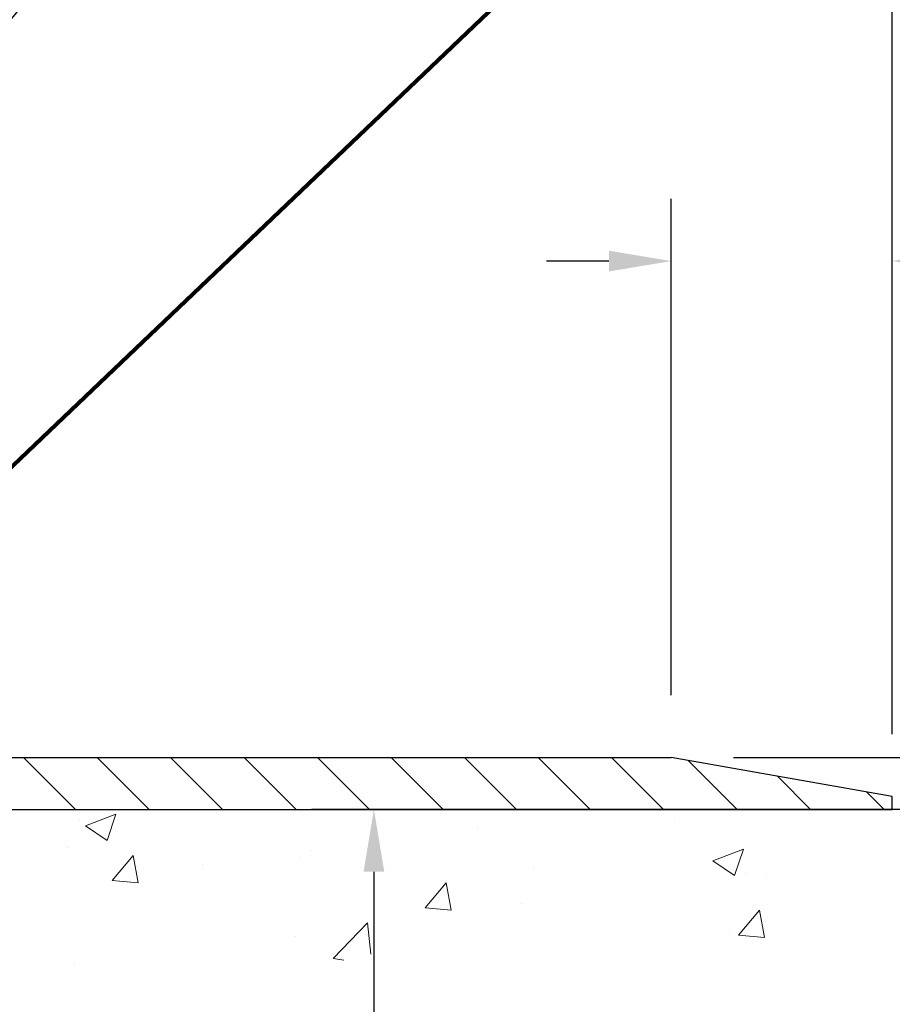
# Model space of a CAD drawing. Extents: x -7 to 3254, y -7 to 1977.
# Drawn here: x 23 to 27, y 18 to 22 of the extents above; entities that cross this region are included whole.
import ezdxf

# ---------------------------------------------------------------- set-up
doc = ezdxf.new("R2010")
doc.units = 0
doc.header["$LTSCALE"] = 5
doc.header["$MEASUREMENT"] = 0
doc.layers.get('DEFPOINTS').update_dxf_attribs({"linetype": 'CONTINUOUS'})
for name, color, linetype, lineweight in [('CONCRETE - H', 130, 'CONTINUOUS', 9), ('CONCRETE - L', 132, 'CONTINUOUS', 13), ('COVER PLATE - H', 251, 'CONTINUOUS', 13), ('COVER PLATE - L', 7, 'CONTINUOUS', 25), ('DIMS', 50, 'CONTINUOUS', 25), ('TEXT - 4', 241, 'CONTINUOUS', 25)]:
    doc.layers.add(name, color=color, linetype=linetype, lineweight=lineweight)
doc.styles.add('ROMANS', font='romans', dxfattribs={"width": 0.9})
doc.dimstyles.get("Standard").update_dxf_attribs({"dimtxt": 0.18, "dimasz": 0.18, "dimexe": 0.18, "dimexo": 0.0625, "dimgap": 0.09, "dimtad": 0, "dimtih": 1, "dimtoh": 1, "dimdec": 4, "dimzin": 0, "dimdsep": 46, "dimtxsty": 'Standard', "dimcen": 0.09, "dimadec": 0, "dimazin": 0, "dimtfac": 1, "dimtdec": 4, "dimtofl": 0, "dimtmove": 0, "dimatfit": 3, "dimfxl": 1, "dimtolj": 1, "dimtzin": 0, "dimarcsym": 0})

# ---------------------------------------------------------------- blocks, each defined once
blk = doc.blocks.new('*D23')
at = {"layer": 'DEFPOINTS', "color": 0, "transparency": 16777216}
for p in [(29.07852970475892, 18.50586430308277), (23.87499993890719, 12.6967303751166), (24.58501278812685, 12.6967303751166)]:
    blk.add_point(p, dxfattribs=at)
at = {"layer": 'DIMS', "color": 0, "lineweight": -2, "transparency": 16777216}
for p, q in [((28.77852970475892, 18.50586430308277), (24.28501278812685, 18.50586430308277)), ((24.58501278812685, 18.20586430308277), (24.58501278812685, 16.99724900493186)), ((24.58501278812685, 12.9967303751166), (24.58501278812685, 15.59724900493187)), ((24.1749999389072, 12.6967303751166), (24.88501278812685, 12.6967303751166))]:
    blk.add_line(p, q, dxfattribs=at)
at = {"layer": 'DIMS', "color": 0, "transparency": 16777216}
for points in [[(24.53501278812685, 18.20586430308277), (24.63501278812685, 18.20586430308277), (24.58501278812685, 18.50586430308277)], [(24.53501278812685, 12.9967303751166), (24.63501278812685, 12.9967303751166), (24.58501278812685, 12.6967303751166)]]:
    blk.add_solid(points, dxfattribs=at)
at = {"layer": 'DIMS', "color": 0, "transparency": 16777216, "insert": (24.58501278812685, 16.29724900493187), "char_height": 0.3, "attachment_point": 5}
blk.add_mtext('\\A1;5 13/16 IN\\P [147.6mm]', dxfattribs=at)
blk = doc.blocks.new('*D26')
at = {"layer": 'DEFPOINTS', "color": 0, "transparency": 16777216}
for p in [(27.07852970476223, 22.47071748364141), (7.578529704761365, 21.92387435634728), (27.07852970476223, 18.56836430308277)]:
    blk.add_point(p, dxfattribs=at)
at = {"layer": 'DIMS', "color": 0, "lineweight": -2, "transparency": 16777216}
for p, q in [((7.578529704761365, 22.22387435634728), (7.578529704761365, 22.77071748364141)), ((27.07852970476223, 18.86836430308277), (27.07852970476223, 22.77071748364141)), ((7.878529704761365, 22.47071748364141), (17.29896839340809, 22.47071748364141)), ((26.77852970476223, 22.47071748364141), (20.39896839340809, 22.47071748364141))]:
    blk.add_line(p, q, dxfattribs=at)
at = {"layer": 'DIMS', "color": 0, "transparency": 16777216}
for points in [[(7.878529704761365, 22.52071748364141), (7.878529704761365, 22.42071748364141), (7.578529704761365, 22.47071748364141)], [(26.77852970476223, 22.52071748364141), (26.77852970476223, 22.42071748364141), (27.07852970476223, 22.47071748364141)]]:
    blk.add_solid(points, dxfattribs=at)
at = {"layer": 'DIMS', "color": 0, "transparency": 16777216, "insert": (18.84896839340809, 22.47071748364141), "char_height": 0.3, "attachment_point": 5}
blk.add_mtext('\\A1;19 1/2 IN\\P [495.3mm]', dxfattribs=at)
blk = doc.blocks.new('*D27')
at = {"layer": 'DEFPOINTS', "color": 0, "transparency": 16777216}
for p in [(26.01516436358851, 18.75586430308209), (28.5124135025775, 18.50586430308255), (29.15618583455975, 18.50586430308255)]:
    blk.add_point(p, dxfattribs=at)
at = {"layer": 'DIMS', "color": 0, "lineweight": -2, "transparency": 16777216}
for p, q in [((29.15618583455975, 19.05586430308209), (29.15618583455975, 19.92776750266244)), ((29.15618583455975, 19.92776750266244), (29.45618583455975, 19.92776750266244)), ((26.31516436358851, 18.75586430308209), (29.45618583455975, 18.75586430308209)), ((28.8124135025775, 18.50586430308255), (29.45618583455975, 18.50586430308255)), ((29.15618583455975, 18.20586430308255), (29.15618583455975, 17.90586430308255))]:
    blk.add_line(p, q, dxfattribs=at)
at = {"layer": 'DIMS', "color": 0, "transparency": 16777216}
for points in [[(29.10618583455975, 19.05586430308209), (29.20618583455975, 19.05586430308209), (29.15618583455975, 18.75586430308209)], [(29.10618583455975, 18.20586430308255), (29.20618583455975, 18.20586430308255), (29.15618583455975, 18.50586430308255)]]:
    blk.add_solid(points, dxfattribs=at)
at = {"layer": 'DIMS', "color": 0, "transparency": 16777216, "insert": (30.70618583455975, 19.92776750266245), "char_height": 0.3, "attachment_point": 5}
blk.add_mtext('\\A1;1/4 IN\\P [6.4mm]', dxfattribs=at)
blk = doc.blocks.new('*D30')
at = {"layer": 'DEFPOINTS', "color": 0, "transparency": 16777216}
for p in [(27.07852970476223, 21.14295962171531), (26.01516436358851, 18.75586430308209), (27.07852970476223, 18.56836430308277)]:
    blk.add_point(p, dxfattribs=at)
at = {"layer": 'DIMS', "color": 0, "lineweight": -2, "transparency": 16777216}
for p, q in [((26.01516436358851, 19.05586430308209), (26.01516436358851, 21.44295962171531)), ((27.07852970476223, 18.86836430308277), (27.07852970476223, 21.44295962171531)), ((25.71516436358851, 21.14295962171531), (25.41516436358851, 21.14295962171531)), ((27.37852970476223, 21.14295962171531), (27.67852970476223, 21.14295962171531))]:
    blk.add_line(p, q, dxfattribs=at)
at = {"layer": 'DIMS', "color": 0, "transparency": 16777216}
for points in [[(25.71516436358851, 21.19295962171531), (25.71516436358851, 21.09295962171531), (26.01516436358851, 21.14295962171531)], [(27.37852970476223, 21.19295962171531), (27.37852970476223, 21.09295962171531), (27.07852970476223, 21.14295962171531)]]:
    blk.add_solid(points, dxfattribs=at)
at = {"layer": 'DIMS', "color": 0, "transparency": 16777216, "insert": (29.07852970476223, 21.14295962171531), "char_height": 0.3, "attachment_point": 5}
blk.add_mtext('\\A1;1 1/16 IN\\P [27.0mm]', dxfattribs=at)

msp = doc.modelspace()

# ---------------------------------------------------------------- hatches: boundary and pattern name
at = {"layer": 'CONCRETE - H'}
h = msp.add_hatch(dxfattribs=at)
h.set_pattern_fill('AR-CONC', color=256, scale=0.21)
h.set_pattern_definition([(49.99999999999999, (0, 0), (1.506246383461582, -0.1317794834634497), [0.1575, -1.7325]), (355, (0, 0), (-0.2913778005873, 1.579603480770025), [0.126, -1.386]), (100.45144446, (0.1255205301, -0.0109816224), (1.214868578126935, 1.447823981034122), [0.1338544032, -1.4723984352]), (46.18420000000002, (0, 0.42), (2.241206794410302, -0.3475904896654607), [0.23625, -2.598749999999999]), (96.63563549, (0.1867671645, 0.3910340553), (1.96279008591588, 2.045649061626556), [0.2007817182, -2.208598895999999]), (351.1841639899999, (0, 0.42), (1.962790084615023, 2.045649060566979), [0.189, -2.0790000021]), (21, (0.21, 0.315), (1.25350480944877, -0.8454996703972115), [0.1575, -1.7325]), (326.0000000000001, (0.21, 0.315), (0.5109621970353216, 1.522815094598391), [0.126, -1.386]), (71.45144474, (0.3144587334, 0.2445416946), (1.764466991132939, 0.677315420893343), [0.133854399, -1.4723984352]), (37.50000000000001, (0, 0), (0.0255356961663104, 0.6990770930457542), [0, -1.3692, 0, -1.407, 0, -1.39125]), (7.499999999999999, (0, 0), (0.552446028628512, 0.8282645949529565), [0, -0.8021999999999999, 0, -1.3377, 0, -0.53025]), (327.5, (-0.4683, 0), (1.121027115962059, -0.04736523064219748), [0, -0.525, 0, -1.638, 0, -2.1735]), (317.5, (-0.6783, 0), (1.224690955619011, 0.2102204628978672), [0, -0.6825, 0, -1.0878, 0, -1.5435])])
edge = h.paths.add_edge_path()
edge.add_spline(control_points=[(30.13458818010707, 18.50586430308277), (30.35108150644174, 16.75440950744836), (25.88942481850077, 18.72971308890078), (21.97345626984722, 16.86054241489271), (24.29648576363004, 13.8769323795006), (25.97376183444003, 13.39555470961751), (26.68974380037434, 12.44672740145242)], knot_values=[0, 0, 0, 0, 4.888904480950163, 7.689831421298318, 10.16424336105544, 13.42671709489368, 13.42671709489368, 13.42671709489368, 13.42671709489368], degree=3, periodic=0)
edge.add_line((26.68974380037434, 12.44672740145299), (26.19674214835231, 12.44672740145106))
edge.add_line((26.19674214835231, 12.44672740145106), (26.19674214835231, 12.64357740996405))
edge.add_line((26.19674214835231, 12.64357740996405), (25.52705844835231, 12.64357740996405))
edge.add_arc((25.52705844835215, 12.68294740996204), 0.03936999999798552, 239.99999999908522, 270.00000000023266, ccw=False)
edge.add_line((25.50737344835261, 12.6488519898171), (25.37161254073447, 12.72723358637569))
edge.add_arc((25.31649454073466, 12.63176640996413), 0.1102359999998892, 60.00000000007962, 89.99999999994644)
edge.add_line((25.31649454073477, 12.74200240996402), (24.40853659970566, 12.74200240996402))
edge.add_arc((24.40853659970588, 12.78137240996409), 0.03937000000007806, 239.99999999981702, 269.9999999996743, ccw=False)
edge.add_line((24.38885159970573, 12.7472769898171), (23.70876441354687, 13.13992499263477))
edge.add_arc((23.64876447281946, 13.03600190995967), 0.1199999999999545, 60.00003267867261, 90.00000000003901)
edge.add_line((23.64876447281938, 13.15600190995963), (23.43732309025972, 13.15600190995971))
edge.add_arc((23.43732309025971, 13.19537190995985), 0.03937000000014024, 225.0000000018682, 270.00000000002586, ccw=False)
edge.add_line((23.4094842962852, 13.16753311598353), (23.29301777215159, 13.28399964011714))
edge.add_arc((23.04331579784476, 13.03429766581021), 0.353131918616131, 45.00000000001182, 76.09799910894695)
edge.add_arc((22.75403120476179, 11.86552789237018), 1.557170273114123, 76.0979991089469, 103.9020008910792)
edge.add_arc((22.46474661167843, 13.03429766580953), 0.3531319186166982, 103.9020008910784, 134.9999999997536)
edge.add_line((22.21504463737222, 13.28399964011788), (22.09857811323849, 13.16753311598438))
edge.add_arc((22.06995071704155, 13.19655213658906), 0.04076311285796207, 275.8582369576378, 314.6107636558209, ccw=False)
edge.add_line((22.07411130476203, 13.15600190995971), (20.3598342167802, 13.15600190995974))
edge.add_arc((20.35983421677925, 13.19537190995977), 0.03937000000003366, 180.0000000000207, 270.0000000013857, ccw=False)
edge.add_line((20.32046421677921, 13.19537190995976), (20.32046573275244, 15.85957403556492))
edge.add_arc((20.35983573275225, 15.85957403556514), 0.03936999999980983, 107.3023772371447, 180.0000000003232, ccw=False)
edge.add_arc((20.22052369198409, 16.30678814940156), 0.4290404058597132, 287.3023772371883, 306.9749010396736)
edge.add_arc((20.14403735217537, 16.36889624154081), 0.5251995961844813, 309.5666441756448, 345.6920565175254)
edge.add_arc((19.07408716577641, 16.65575126835747), 1.632909065609205, 345.217068611544, 355.1808035833622)
edge.add_arc((19.34325363795381, 16.4218233439192), 1.361411651893473, 4.074979495404048, 18.33505396015218)
edge.add_arc((20.20878301568592, 16.71437824868935), 0.4478254090913132, 17.64025593848837, 71.8710970827305)
edge.add_arc((20.37886078424958, 17.19156181293571), 0.06004988997903535, 193.4822306559636, 239.2153921071187, ccw=False)
edge.add_line((20.32046573275244, 17.17756155411163), (20.32046573275244, 17.36679660297031))
edge.add_line((20.32046573275244, 17.36679660297031), (20.22204073275282, 17.36679660297031))
edge.add_line((20.22204073275282, 17.36679660297031), (20.22204073275282, 17.37134915909039))
edge.add_arc((20.2614107327526, 17.37134915909058), 0.03936999999978852, 122.90315213926769, 180.0000000002792, ccw=False)
edge.add_line((20.24002413611692, 17.40440381661907), (20.55524207657271, 17.60835204809217))
edge.add_arc((20.37426998964576, 17.80950204233188), 0.2705775608385343, 311.9773110941214, 358.5307111491654)
edge.add_line((20.64475858796288, 17.80256413127975), (20.93267126817483, 17.80256413127972))
edge.add_arc((20.93387510971831, 17.88010044721653), 0.07754566089417786, 269.1104878120973, 360.8895121879237)
edge.add_line((21.01141142565513, 17.88130428876005), (21.01141142565513, 18.50586170466082))
edge.add_line((21.01141142565513, 18.50586170466082), (30.13458818010707, 18.5058643030826))
at = {"layer": 'COVER PLATE - H'}
h = msp.add_hatch(dxfattribs=at)
h.set_pattern_fill('ANSI31', color=256, scale=2, angle=90, style=0)
h.set_pattern_definition([(135, (-3821.448990366378, -1716.674887665537), (-0.1767766952966369, -0.1767766952966368), [])])
h.paths.add_polyline_path([(26.01516436358851, 18.75586430308209), (16.76602970476269, 18.75586430308232), (16.76602970476269, 18.50586430308209), (27.07852970476223, 18.50586430308232), (27.07852970476223, 18.56836430308277)])

# ---------------------------------------------------------------- linework, layer by layer
at = {"layer": 'CONCRETE - L'}
for p, q in [((19.57852970476137, 18.50586430308277), (30.13458818010707, 18.50586430308277)), ((27.07852970476223, 18.50586430308186), (27.93822211492115, 18.50586430308209))]:
    msp.add_line(p, q, dxfattribs=at)
at = {"layer": 'COVER PLATE - L'}
for p, q in [((14.1572797047619, 18.75586430308232), (26.01516436358851, 18.75586430308209)), ((27.07852970476223, 18.56836430308277), (26.01516436358851, 18.75586430308209)), ((27.07852970476223, 18.50586430308277), (27.07852970476223, 18.56836430308277)), ((13.73477970476269, 18.50586430308277), (27.07852970476223, 18.50586430308277)), ((27.07852970476223, 18.50586430308186), (27.07852970476223, 18.50586430308186))]:
    msp.add_line(p, q, dxfattribs=at)

# ---------------------------------------------------------------- dimensions: what is measured, and where the dimension line sits
at = {"layer": 'DIMS'}
for base, p1, picture, middle in [((27.07852970476223, 22.47071748364141), (7.578529704761365, 21.92387435634728), '*D26', (18.84896839340809, 22.47071748364141)), ((27.07852970476223, 21.14295962171531), (26.01516436358851, 18.75586430308209), '*D30', (29.07852970476223, 21.14295962171531))]:
    dim = msp.add_linear_dim(base=base, p1=p1, p2=(27.07852970476223, 18.56836430308277), text='<>\\P[]', dimstyle='Standard', override={"dimtxt": 0.3, "dimasz": 0.3, "dimexe": 0.3, "dimexo": 0.3, "dimgap": 0.3, "dimlunit": 5, "dimpost": ' IN', "dimfrac": 2}, dxfattribs=at)
    dim.commit()
    dim.dimension.update_dxf_attribs({"geometry": picture, "text_midpoint": middle, "dimtype": 160})
for base, p1, p2, picture, middle in [((29.15618583455975, 18.50586430308255), (26.01516436358851, 18.75586430308209), (28.5124135025775, 18.50586430308255), '*D27', (30.70618583455975, 19.92776750266245)), ((24.58501278812685, 12.6967303751166), (29.07852970475892, 18.50586430308277), (23.87499993890719, 12.6967303751166), '*D23', (24.58501278812685, 16.29724900493187))]:
    dim = msp.add_linear_dim(base=base, p1=p1, p2=p2, angle=90, text='<>\\P[]', dimstyle='Standard', override={"dimtxt": 0.3, "dimasz": 0.3, "dimexe": 0.3, "dimexo": 0.3, "dimgap": 0.3, "dimlunit": 5, "dimpost": ' IN', "dimfrac": 2}, dxfattribs=at)
    dim.commit()
    dim.dimension.update_dxf_attribs({"geometry": picture, "text_midpoint": middle, "dimtype": 160})

# ---------------------------------------------------------------- leaders
at = {"layer": 'TEXT - 4'}
for points, override in [([(18.82043546944533, 18.63032916723205), (26.7907524437627, 28.32637616468435), (27.19229497321328, 28.32637616468435)], {"dimasz": 0.3}), ([(19.52846237559527, 18.29932636699505), (26.21326417577103, 26.38726745601792), (26.5938697505631, 26.38726745601792)], {"dimasz": 0.3}), ([(20.87282104334417, 18.27513190353801), (27.39973612475688, 24.50042230367626), (27.98079295221936, 24.50042230367626)], {"dimtxt": 0.7, "dimasz": 0.3, "dimexe": 0.5, "dimexo": 0.5, "dimtih": 0, "dimtoh": 0, "dimtxsty": 'ROMANS', "dimdle": 0.05, "dimclrd": 256, "dimclre": 256, "dimclrt": 256, "dimtfac": 0.3, "dimlwd": 65535, "dimlwe": 65535})]:
    msp.add_leader(points, dimstyle='Standard', override=override, dxfattribs=at)

doc.saveas('drawing.dxf')
